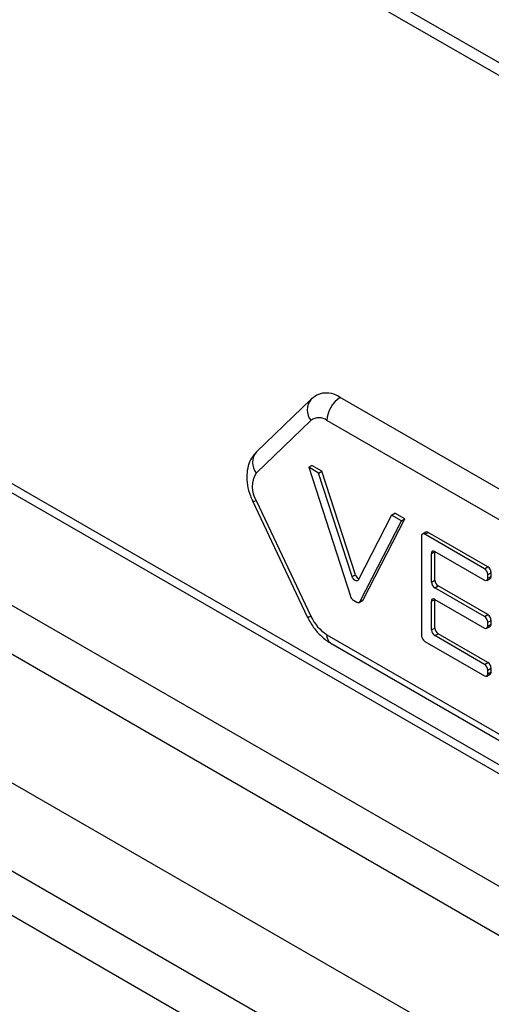
# Model space of a CAD drawing. Units: millimetres. Extents: x 5 to 415, y 5 to 292.
# Drawn here: x 336 to 341, y 191 to 202 of the extents above; entities that cross this region are included whole.
import ezdxf

# ---------------------------------------------------------------- set-up
doc = ezdxf.new("R2010")
doc.units = ezdxf.units.MM

msp = doc.modelspace()

# ---------------------------------------------------------------- linework, layer by layer
at = {"color": 7, "linetype": 'Continuous', "lineweight": 25}
for p, q in [((342.028, 200.792), (278.389, 237.53)), ((278.472, 237.347), (342.111, 200.609)), ((345.698, 189.886), (282.412, 226.421)), ((282.186, 226.029), (345.472, 189.494)), ((282.539, 224.453), (345.118, 188.327)), ((345.941, 186.909), (282.438, 223.568)), ((345.599, 186.632), (282.37, 223.134)), ((332.186, 198.887), (345.666, 191.105)), ((339.464, 197.526), (338.881, 196.964)), ((339.523, 197.569), (339.464, 197.526)), ((344.369, 194.892), (339.773, 197.545)), ((339.461, 197.3), (338.878, 196.739)), ((344.227, 194.647), (339.631, 197.3)), ((339.437, 196.8), (339.472, 196.82)), ((339.543, 196.739), (339.437, 196.8)), ((339.437, 196.8), (339.881, 195.424)), ((339.578, 196.759), (339.472, 196.82)), ((339.543, 196.739), (339.578, 196.759)), ((339.9, 195.634), (339.543, 196.739)), ((339.935, 195.654), (339.578, 196.759)), ((338.839, 196.441), (339.422, 195.206)), ((338.878, 196.445), (339.461, 195.21)), ((340.321, 196.29), (339.964, 195.597)), ((340.321, 196.29), (340.356, 196.31)), ((340.427, 196.228), (340.321, 196.29)), ((340.462, 196.249), (340.356, 196.31)), ((339.982, 195.365), (340.427, 196.228)), ((340.018, 195.386), (340.462, 196.249)), ((340.427, 196.228), (340.462, 196.249)), ((340.639, 196.065), (340.639, 195.004)), ((340.685, 196.108), (340.649, 196.088)), ((340.674, 196.085), (340.71, 196.106)), ((341.311, 195.718), (340.674, 196.085)), ((341.346, 195.739), (340.71, 196.106)), ((340.745, 195.881), (340.78, 195.902)), ((340.745, 195.575), (340.745, 195.881)), ((340.78, 195.596), (340.78, 195.902)), ((340.78, 195.902), (341.311, 195.596)), ((341.311, 195.718), (341.346, 195.739)), ((339.9, 195.634), (339.935, 195.654)), ((341.346, 195.657), (341.381, 195.677)), ((341.346, 195.616), (341.346, 195.657)), ((341.346, 195.616), (341.381, 195.636)), ((341.381, 195.636), (341.381, 195.677)), ((340.745, 195.575), (340.78, 195.596)), ((340.78, 195.514), (340.816, 195.534)), ((341.346, 195.228), (340.816, 195.534)), ((341.336, 195.593), (341.371, 195.614)), ((341.311, 195.208), (340.78, 195.514)), ((339.913, 195.382), (339.95, 195.36)), ((339.975, 195.358), (340.011, 195.378)), ((339.982, 195.365), (340.018, 195.386)), ((340.745, 195.371), (340.78, 195.391)), ((340.745, 195.065), (340.745, 195.371)), ((340.78, 195.085), (340.78, 195.391)), ((340.78, 195.391), (341.311, 195.085)), ((341.311, 195.208), (341.346, 195.228)), ((341.336, 195.083), (341.371, 195.103)), ((341.346, 195.147), (341.381, 195.167)), ((341.346, 195.106), (341.346, 195.147)), ((341.346, 195.106), (341.381, 195.126)), ((341.381, 195.126), (341.381, 195.167)), ((339.631, 195.014), (344.227, 192.36)), ((340.745, 195.065), (340.78, 195.085)), ((340.78, 195.004), (340.816, 195.024)), ((341.311, 194.697), (340.78, 195.004)), ((341.346, 194.718), (340.816, 195.024)), ((339.673, 194.922), (344.269, 192.269)), ((340.674, 194.942), (341.311, 194.575)), ((341.311, 194.697), (341.346, 194.718)), ((341.336, 194.572), (341.371, 194.593)), ((341.346, 194.636), (341.381, 194.657)), ((341.346, 194.595), (341.346, 194.636)), ((341.346, 194.595), (341.381, 194.616)), ((341.381, 194.616), (341.381, 194.657))]:
    msp.add_line(p, q, dxfattribs=at)
at = {"color": 8, "linetype": 'Continuous', "lineweight": 25}
msp.add_line((332.289, 198.925), (345.606, 191.238), dxfattribs=at)
at = {"color": 8, "linetype": 'Continuous', "lineweight": 25, "flags": 128}
for points in [[(338.839, 196.441), (338.839, 196.44), (338.846, 196.438), (338.859, 196.44), (338.878, 196.445)], [(339.422, 195.206), (339.422, 195.205), (339.429, 195.203), (339.442, 195.205), (339.461, 195.21)]]:
    msp.add_lwpolyline(points, dxfattribs=at)
at = {"color": 7, "linetype": 'Continuous', "lineweight": 25, "flags": 128}
for points in [[(339.964, 195.597), (339.958, 195.59), (339.951, 195.587), (339.942, 195.587), (339.932, 195.591), (339.922, 195.599), (339.913, 195.609), (339.905, 195.621), (339.9, 195.634)], [(341.371, 195.614), (341.371, 195.614), (341.375, 195.617), (341.379, 195.622), (341.381, 195.629), (341.381, 195.636)], [(341.371, 195.103), (341.371, 195.103), (341.375, 195.107), (341.379, 195.112), (341.381, 195.119), (341.381, 195.126)], [(341.371, 194.593), (341.371, 194.593), (341.375, 194.597), (341.379, 194.602), (341.381, 194.608), (341.381, 194.616)]]:
    msp.add_lwpolyline(points, dxfattribs=at)
at = {"color": 8, "linetype": 'Continuous', "lineweight": 25}
for centre, radius, start, end in [((339.593, 197.411), 0.172, 138.2974, 220.2247), ((339.017, 196.85), 0.178, 139.8636, 218.7474), ((339.729, 195.003), 0.0985, 173.6546, 235.0341)]:
    msp.add_arc(centre, radius, start, end, dxfattribs=at)
at = {"color": 7, "linetype": 'Continuous', "lineweight": 25}
for centre, radius, start, end in [((339.627, 197.349), 0.244, 53.4026, 115.337), ((339.938, 197.286), 0.307, 122.6067, 177.394), ((339.546, 197.19), 0.139, 52.3268, 127.6847), ((339.104, 196.592), 0.27, 146.9974, 213.0026), ((340.66, 196.069), 0.0218, 50.8026, 189.2141), ((340.695, 196.085), 0.0252, 54.3963, 114.3061), ((340.766, 195.885), 0.0218, 50.8046, 189.212), ((341.304, 195.674), 0.0768, 2.6072, 57.3909), ((340.006, 195.675), 0.0737, 196.2551, 241.6383), ((341.269, 195.653), 0.0768, 2.6072, 57.3909), ((340.822, 195.579), 0.0768, 182.6053, 237.3927), ((340.857, 195.599), 0.0768, 182.6053, 237.3927), ((341.324, 195.613), 0.0218, 230.7912, 9.2136), ((339.955, 195.447), 0.0777, 197.1651, 237.2032), ((339.964, 195.377), 0.0214, 229.7761, 328.8154), ((340.001, 195.394), 0.0183, 300.5763, 334.0122), ((340.766, 195.375), 0.0218, 50.7912, 189.2136), ((339.872, 195.394), 0.45, 204.1494, 237.6386), ((341.269, 195.143), 0.0768, 2.6053, 57.3927), ((341.304, 195.163), 0.0768, 2.6053, 57.3927), ((341.324, 195.102), 0.0218, 230.8046, 9.212), ((340.716, 195.007), 0.0768, 182.6039, 237.3981), ((340.822, 195.068), 0.0768, 182.6072, 237.3909), ((340.857, 195.089), 0.0768, 182.6072, 237.3909), ((341.269, 194.633), 0.0768, 2.6048, 57.3972), ((341.305, 194.653), 0.0768, 2.6048, 57.3972), ((341.324, 194.592), 0.0218, 230.7912, 9.2136)]:
    msp.add_arc(centre, radius, start, end, dxfattribs=at)
for points, knots in [([(338.881, 196.964), (338.862, 196.943), (338.823, 196.899), (338.789, 196.814), (338.774, 196.716), (338.781, 196.608), (338.806, 196.514), (338.831, 196.458), (338.839, 196.441)], [0, 0, 0, 0, 0.153945, 0.325124, 0.503582, 0.697042, 0.903104, 1, 1, 1, 1]), ([(339.422, 195.206), (339.433, 195.185), (339.462, 195.127), (339.527, 195.039), (339.603, 194.966), (339.655, 194.933), (339.673, 194.922)], [0, 0, 0, 0, 0.17762, 0.498903, 0.828537, 1, 1, 1, 1])]:
    msp.add_open_spline(points, degree=3, knots=knots, dxfattribs=at)

doc.saveas('drawing.dxf')
